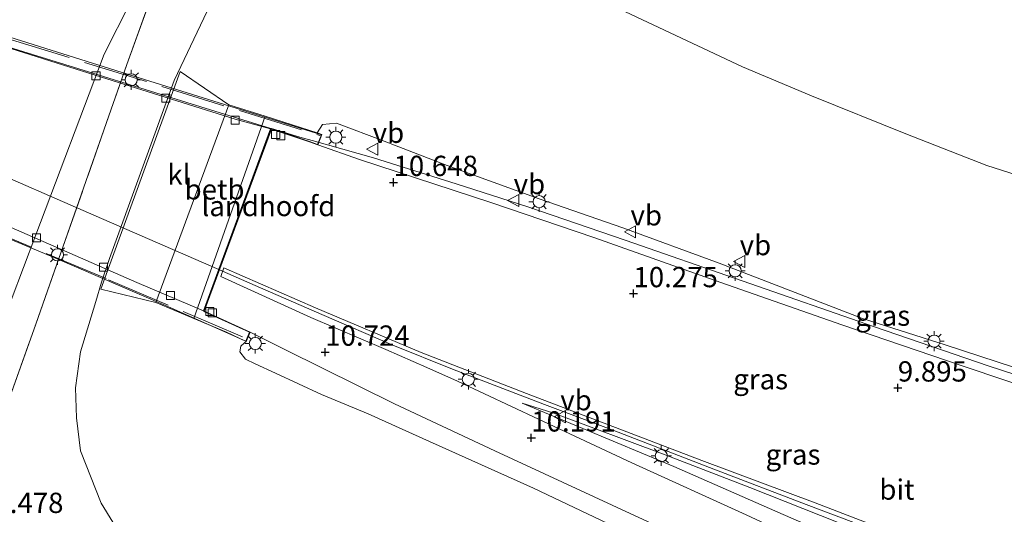
# Model space of a CAD drawing. Units: metres. Extents: x 72407 to 80000, y 393750 to 400002.
# Drawn here: x 75057 to 75178, y 394750 to 394811 of the extents above; entities that cross this region are included whole.
import ezdxf
from ezdxf.enums import TextEntityAlignment as Align

# ---------------------------------------------------------------- set-up
doc = ezdxf.new("R2010")
doc.units = ezdxf.units.M
doc.linetypes.add('IE-TERREINAFSCHEIDING', pattern=[10, 8, -2])
doc.layers.get('0').update_dxf_attribs({"lineweight": 25})
for name, color, linetype, lineweight in [('B-ME-BV-GELEIDECONSTRUCTIE-GELEIDERAIL-L-B1', 213, 'BV-GELEIDERAIL', 18), ('B-ME-BV-GELEIDECONSTRUCTIE-GELEIDERAIL-L-B2', 213, 'BV-GELEIDERAIL', 18), ('B-ME-GW-KRUINLIJN-L-B1', 93, 'Continuous', 18), ('B-ME-GW-TEENLIJN-L-B1', 93, 'Continuous', 18), ('B-ME-IE-GRASLAND-GV-B6', 93, 'Continuous', 18), ('B-ME-IE-GRONDWERKLIJN-GROND_INGERICHT-GV-B6', 253, 'Continuous', 18), ('B-ME-IE-MEUBILAIR_WEGMEUBILAIR-LICHTMAST-S-B1', 8, 'Continuous', 18), ('B-ME-IE-MEUBILAIR_WEGMEUBILAIR-LICHTMAST-S-B2', 8, 'Continuous', 18), ('B-ME-IE-TERREINAFSCHEIDING-RASTERHEKWERK-L-B1', 8, 'IE-TERREINAFSCHEIDING', 18), ('B-ME-IE-TERREINAFSCHEIDING-RASTERHEKWERK-L-B2', 8, 'IE-TERREINAFSCHEIDING', 18), ('B-ME-KW-BRUG-GV-B7', 173, 'Continuous', 18), ('B-ME-KW-LANDHOOFD-GV-B6', 173, 'Continuous', 18), ('B-ME-OB-BEKLEDING-GV-B6', 253, 'Continuous', 18), ('B-ME-VH-VERH_SOORT-BITUMEN-GV-B6', 8, 'IE-TERREINAFSCHEIDING-NATUURLIJK-HOUTWAL', 18), ('B-ME-VH-VERH_SOORT-BITUMEN-GV-B7', 8, 'Continuous', 18), ('B-ME-VH-VERH_SOORT-KLINKERS-GV-B6', 8, 'IE-TERREINAFSCHEIDING-NATUURLIJK-HOUTWAL', 18), ('B-ME-VV-KOLK-S-B1', 8, 'Continuous', 18), ('B-ME-VV-KOLK-S-B2', 8, 'Continuous', 18), ('B-ME-VW-MEUBILAIR_WEGMEUBILAIR-VERKEERSBORD-S-B1', 8, 'Continuous', 18)]:
    doc.layers.add(name, color=color, linetype=linetype, lineweight=lineweight)
doc.layers.add('B-ME-GW-HOOGTEPUNT-S-B1', color=10, linetype='Continuous')
doc.styles.add('NLCS-ISO', font='NLCS-ISO.TTF')
doc.linetypes.add('BV-GELEIDERAIL', pattern='A,10,-3,[108,NLCS.SHX,S=1,R=0,X=0,Y=0],-3', length=16)
doc.linetypes.add('IE-TERREINAFSCHEIDING-NATUURLIJK-HOUTWAL', pattern='A,7,-1.5,[67,NLCS.SHX,S=0.75,R=45,X=0,Y=0],-1.5,7,-1.5,[70,NLCS.SHX,S=0.75,R=0,X=0,Y=0],-1.5', length=20)

# ---------------------------------------------------------------- blocks, each defined once
blk = doc.blocks.new('hoogtepunt')
for p, q in [((-0.5, 0), (0.5, 0)), ((0, 0.5), (0, -0.5))]:
    blk.add_line(p, q)
blk = doc.blocks.new('lantaarnpaal')
for p, q in [((0, 0.75), (0, 1.25)), ((-0.75, 0), (-1.25, 0)), ((-0.88, 0.88), (-0.53, 0.53)), ((0.53, 0.53), (0.88, 0.88)), ((0.75, 0), (1.25, 0)), ((-0.53, -0.53), (-0.88, -0.88)), ((0, -0.75), (0, -1.25)), ((0.53, -0.53), (0.88, -0.88))]:
    blk.add_line(p, q)
blk.add_circle((0, 0), 0.75)
blk = doc.blocks.new('kolk')
blk.add_lwpolyline([(-0.5, -0.5), (0.5, -0.5), (0.5, 0.5), (-0.5, 0.5)], close=True)
blk = doc.blocks.new('verkeersbord')
for p, q in [((0, 0.75), (-0.75, -0.625)), ((0.75, -0.625), (0, 0.75)), ((-0.75, -0.625), (0.75, -0.625))]:
    blk.add_line(p, q)

msp = doc.modelspace()

# ---------------------------------------------------------------- linework, layer by layer
at = {"layer": 'B-ME-BV-GELEIDECONSTRUCTIE-GELEIDERAIL-L-B1'}
for points in [[(75232.6, 394751.354, 9.667), (75229.934, 394752.008, 9.699), (75217.018, 394755.468, 9.809), (75204.263, 394759.187, 10.003), (75190.174, 394763.476, 10.197), (75176.28, 394768.017, 10.258), (75162.284, 394772.805, 10.33), (75145.941, 394778.486, 10.436), (75131.519, 394783.489, 10.756), (75119.52, 394787.615, 10.976), (75110.649, 394790.46, 11.139), (75100.454, 394793.646, 11.276), (75092.908, 394795.814, 11.432), (75091.368, 394796.191, 11.527), (75087.893, 394797.265, 11.52)], [(75222.85, 394724.795, 9.867), (75216.183, 394727.322, 9.961), (75207.356, 394730.543, 10.09), (75201.192, 394733.071, 10.265), (75193.177, 394736.186, 10.402), (75182.383, 394740.156, 10.508), (75167.456, 394745.78, 10.676), (75153.837, 394750.919, 10.824), (75142.434, 394755.271, 11.041), (75130.126, 394760.011, 11.196), (75121.576, 394763.255, 11.322), (75110.206, 394767.587, 11.459), (75102.853, 394770.556, 11.558), (75094.087, 394774.324, 11.618), (75085.854, 394777.907, 11.691), (75081.468, 394779.845, 11.852)]]:
    msp.add_polyline3d(points, dxfattribs=at)
at = {"layer": 'B-ME-BV-GELEIDECONSTRUCTIE-GELEIDERAIL-L-B2'}
for points in [[(75087.797, 394797.295, 11.52), (75085.552, 394797.988, 11.516), (75077.44, 394800.483, 11.546), (75065.839, 394804.109, 11.713), (75053.166, 394808.025, 11.725), (75043.629, 394810.905, 11.866), (75030.903, 394814.804, 11.991), (75021.238, 394817.857, 12.033), (75013.289, 394820.723, 12.075), (74994.538, 394827.705, 12.17), (74977.698, 394833.971, 12.276), (74964.526, 394838.804, 12.341), (74947.674, 394845.071, 12.345), (74924.774, 394853.58, 12.36), (74900.683, 394862.497, 12.379), (74882.005, 394869.406, 12.413), (74865.056, 394875.65, 12.364), (74842.59, 394884.013, 12.341), (74823.745, 394890.92, 12.185), (74810.622, 394895.818, 12.158), (74790.588, 394903.347, 12.116), (74783.108, 394906.295, 12.056)], [(74840.778, 394873.291, 12.459), (74853.981, 394868.415, 12.527), (74867.175, 394863.48, 12.497), (74878.414, 394859.324, 12.542), (74893.358, 394853.789, 12.428), (74906.794, 394848.751, 12.394), (74925.278, 394841.975, 12.466), (74938.407, 394837.138, 12.474), (74949.666, 394832.94, 12.447), (74962.785, 394828.062, 12.424), (74979.688, 394821.826, 12.36), (74992.821, 394816.95, 12.295), (75007.858, 394811.373, 12.208), (75014.843, 394808.721, 12.204), (75022.522, 394805.56, 12.211), (75035.351, 394799.903, 12.128), (75049.537, 394793.739, 11.987), (75067.869, 394785.781, 11.854), (75081.372, 394779.873, 11.821)]]:
    msp.add_polyline3d(points, dxfattribs=at)
at = {"layer": 'B-ME-GW-KRUINLIJN-L-B1'}
for points in [[(75093.515, 394796.745, 10.444), (75094.174, 394797.785, 10.277), (75095.917, 394797.953, 10.284), (75101.764, 394795.707, 10.132), (75109.555, 394792.706, 10.258), (75120.91, 394788.612, 10.109), (75131.225, 394785.036, 9.782), (75143.12, 394780.662, 9.615), (75160.78, 394773.842, 9.592), (75170.983, 394770.606, 9.398), (75183.814, 394766.407, 9.36), (75196.966, 394762.636, 9.205), (75210.994, 394758.458, 9.056), (75220.675, 394755.822, 8.893), (75233.063, 394752.616, 8.768)], [(75216.784, 394708.27, 7.752), (75201.927, 394715.031, 7.984), (75190.048, 394720.579, 8.231), (75176.512, 394726.676, 8.513), (75167.74, 394730.832, 8.703), (75156.859, 394735.687, 8.885), (75146.012, 394740.787, 9.052), (75131.886, 394747.366, 9.417), (75120.187, 394752.899, 9.752), (75107.373, 394758.683, 10.163), (75099.808, 394762.073, 10.265), (75094.047, 394764.478, 10.372), (75088.376, 394767.099, 10.421), (75085.851, 394768.26, 10.413), (75084.677, 394768.811, 10.41), (75083.976, 394769.719, 10.41), (75084.103, 394770.435, 10.41), (75084.552, 394770.844, 10.459), (75084.762, 394770.993, 10.489)], [(75222.703, 394724.393, 9.159), (75212.261, 394728.027, 9.292), (75199.973, 394732.338, 9.334), (75184.282, 394738.356, 9.554), (75167.194, 394745.232, 9.809), (75157.796, 394748.694, 9.866), (75146.9, 394753.001, 10.132), (75136.428, 394757.016, 10.258), (75122.605, 394762.223, 10.326), (75118.811, 394763.386, 10.349)]]:
    msp.add_polyline3d(points, dxfattribs=at)
at = {"layer": 'B-ME-GW-TEENLIJN-L-B1'}
msp.add_line((75058.83, 394784.158, 2.016), (75067.245, 394806.468, 2.1), dxfattribs=at)
for points in [[(75055.738, 394807.986, 2.176), (75053.443, 394811.923, 2.088), (75052.231, 394815.331, 2.001), (75053.224, 394820.266, 1.989), (75054.105, 394822.839, 1.913), (75056.567, 394827.057, 1.849), (75058.966, 394829.342, 1.841), (75061.772, 394831.027, 1.75), (75063.244, 394832.644, 1.727), (75065.064, 394833.926, 1.735), (75066.477, 394834.175, 1.758), (75067.402, 394833.683, 1.826), (75068.431, 394831.931, 1.887), (75069.942, 394829.38, 1.936), (75071.499, 394828.443, 1.963), (75073.673, 394827.239, 1.97), (75074.933, 394824.059, 1.974), (75074.002, 394820.283, 1.951), (75070.503, 394812.864, 2.054), (75067.245, 394806.468, 2.1)], [(75240.751, 394773.558, 1.868), (75229.677, 394775.97, 1.898), (75215.26, 394780.347, 1.906), (75203.227, 394784.104, 1.887), (75187.366, 394789.147, 1.891), (75176.114, 394792.734, 1.936), (75166.148, 394796.606, 1.925), (75154.498, 394801.323, 1.936), (75145.974, 394804.877, 1.856), (75129.457, 394812.657, 1.894), (75117.947, 394818.1, 1.94), (75109.259, 394820.987, 1.868), (75106.046, 394822.842, 1.784), (75100.751, 394824.464, 1.807), (75095.613, 394824.699, 1.921), (75090.283, 394823.443, 1.94), (75086.862, 394821.487, 1.917), (75084.149, 394819.201, 1.955), (75082.167, 394816.421, 1.974), (75079.516, 394810.876, 2.031), (75075.867, 394803.203, 2.046)], [(75075.867, 394803.203, 2.046), (75067.911, 394781.265, 2.035), (75066.906, 394778.326, 1.989)], [(75058.83, 394784.158, 2.016), (75055.75, 394776.087, 2.005), (75053.258, 394769.355, 1.986), (75050.835, 394762.208, 1.967), (75049.181, 394758.471, 1.875), (75047.785, 394755.41, 1.704), (75045.968, 394751.682, 1.541), (75044.594, 394749.487, 1.51)], [(75066.906, 394778.326, 1.989), (75066.206, 394775.952, 1.986), (75064.33, 394769.739, 2.008), (75063.69, 394765.297, 2.008), (75063.83, 394761.583, 2.008), (75064.332, 394757.508, 1.982), (75066.865, 394751.06, 1.951), (75068.316, 394748.734, 1.91), (75071.295, 394746.391, 1.845), (75083.551, 394740.841, 1.777), (75094.226, 394736.693, 1.75), (75108.385, 394730.133, 1.758), (75124.124, 394723.242, 1.632), (75132.637, 394719.521, 1.545), (75142.817, 394715.295, 1.522), (75153.345, 394710.943, 1.469), (75167.271, 394705.765, 1.442), (75181.059, 394700.797, 1.419), (75209.871, 394689.438, 1.269)], [(75118.811, 394763.386, 10.349), (75137.514, 394755.597, 9.68), (75150.336, 394749.934, 9.368), (75159.985, 394745.776, 9.083), (75170.438, 394741.623, 8.84), (75180.674, 394737.477, 8.6), (75193.551, 394731.791, 8.342), (75206.942, 394726.284, 8.007), (75220.035, 394720.492, 7.676), (75221.111, 394720.056, 7.656)]]:
    msp.add_polyline3d(points, dxfattribs=at)
at = {"layer": 'B-ME-IE-GRASLAND-GV-B6'}
for points in [[(75073.673, 394827.239, 1.97), (75074.933, 394824.059, 1.974), (75074.002, 394820.283, 1.951), (75070.503, 394812.864, 2.054), (75067.245, 394806.468, 2.1), (75058.83, 394784.158, 2.016), (75055.75, 394776.087, 2.005), (75053.258, 394769.355, 1.986), (75050.835, 394762.208, 1.967), (75049.181, 394758.471, 1.875), (75047.785, 394755.41, 1.704), (75045.968, 394751.682, 1.541), (75044.594, 394749.487, 1.51)], [(75055.418, 394763.545, 1.936), (75058.801, 394773.127, 1.989), (75061.904, 394781.961, 2.024), (75070.033, 394805.172, 2.05), (75073.883, 394815.878, 2.058)], [(75187.366, 394789.147, 1.891), (75176.114, 394792.734, 1.936), (75166.148, 394796.606, 1.925), (75154.498, 394801.323, 1.936), (75145.974, 394804.877, 1.856), (75129.457, 394812.657, 1.894)], [(75129.457, 394812.657, 1.894), (75145.974, 394804.877, 1.856), (75154.498, 394801.323, 1.936), (75166.148, 394796.606, 1.925), (75176.114, 394792.734, 1.936), (75187.366, 394789.147, 1.891)], [(75079.516, 394810.876, 2.031), (75075.867, 394803.203, 2.046), (75067.911, 394781.265, 2.035), (75066.906, 394778.326, 1.989), (75066.206, 394775.952, 1.986), (75064.33, 394769.739, 2.008), (75063.69, 394765.297, 2.008), (75063.83, 394761.583, 2.008), (75064.332, 394757.508, 1.982), (75066.865, 394751.06, 1.951), (75068.316, 394748.734, 1.91)], [(75068.316, 394748.734, 1.91), (75066.865, 394751.06, 1.951), (75064.332, 394757.508, 1.982), (75063.83, 394761.583, 2.008), (75063.69, 394765.297, 2.008), (75064.33, 394769.739, 2.008), (75066.206, 394775.952, 1.986), (75066.906, 394778.326, 1.989), (75067.911, 394781.265, 2.035), (75075.867, 394803.203, 2.046), (75079.516, 394810.876, 2.031)], [(75082.64, 394800.184, 5.366), (75076.615, 394804.308, 2.197), (75066.844, 394777.464, 2.181), (75073.615, 394775.824, 5.243), (75078.282, 394773.857, 6.445), (75082.314, 394772.15, 9.357), (75084.762, 394770.993, 10.489), (75084.552, 394770.844, 10.459), (75084.103, 394770.435, 10.41), (75083.976, 394769.719, 10.41), (75084.677, 394768.811, 10.41), (75085.851, 394768.26, 10.413), (75088.376, 394767.099, 10.421), (75094.047, 394764.478, 10.372), (75099.808, 394762.073, 10.265), (75107.373, 394758.683, 10.163), (75120.187, 394752.899, 9.752), (75131.886, 394747.366, 9.417), (75146.012, 394740.787, 9.052), (75156.859, 394735.687, 8.885), (75167.74, 394730.832, 8.703), (75176.512, 394726.676, 8.513), (75190.048, 394720.579, 8.231)], [(75183.814, 394766.407, 9.36), (75170.983, 394770.606, 9.398), (75160.78, 394773.842, 9.592), (75143.12, 394780.662, 9.615), (75131.225, 394785.036, 9.782), (75120.91, 394788.612, 10.109), (75109.555, 394792.706, 10.258), (75101.764, 394795.707, 10.132), (75095.917, 394797.953, 10.284), (75094.174, 394797.785, 10.277), (75093.515, 394796.745, 10.444), (75091.477, 394797.423, 9.554), (75087.117, 394798.797, 7.486), (75082.64, 394800.184, 5.366)], [(75093.597, 394795.255, 10.699), (75094.107, 394796.548, 10.44), (75093.515, 394796.745, 10.444), (75094.174, 394797.785, 10.277), (75095.917, 394797.953, 10.284), (75101.764, 394795.707, 10.132), (75109.555, 394792.706, 10.258), (75120.91, 394788.612, 10.109), (75131.225, 394785.036, 9.782), (75143.12, 394780.662, 9.615), (75160.78, 394773.842, 9.592), (75170.983, 394770.606, 9.398), (75183.814, 394766.407, 9.36)], [(75184.232, 394764.273, 9.535), (75173.065, 394768, 9.615), (75158.225, 394773.081, 9.729), (75143.319, 394778.274, 9.912), (75127.659, 394783.824, 10.204), (75114.96, 394788.135, 10.383), (75098.744, 394793.456, 10.592), (75093.597, 394795.255, 10.699)], [(75187.024, 394731.041, 8.511), (75172.417, 394737.695, 8.726), (75161.915, 394742.432, 8.976), (75146.437, 394749.611, 9.425), (75132.354, 394756.02, 9.786), (75120.803, 394761.438, 10.159), (75110.833, 394766.126, 10.535), (75107.051, 394767.789, 10.581), (75101.98, 394770.018, 10.718), (75092.756, 394773.972, 10.809), (75081.636, 394779.027, 11.01), (75081.991, 394780.112, 11.113), (75093.317, 394775.151, 10.968), (75106.356, 394769.634, 10.733), (75119.351, 394764.585, 10.592), (75140.979, 394756.346, 10.326), (75154.938, 394751.103, 10.14), (75177.676, 394742.328, 9.896), (75194.754, 394735.982, 9.76)], [(75190.048, 394720.579, 8.231), (75176.512, 394726.676, 8.513), (75167.74, 394730.832, 8.703), (75156.859, 394735.687, 8.885), (75146.012, 394740.787, 9.052), (75131.886, 394747.366, 9.417), (75120.187, 394752.899, 9.752), (75107.373, 394758.683, 10.163), (75099.808, 394762.073, 10.265), (75094.047, 394764.478, 10.372), (75088.376, 394767.099, 10.421), (75085.851, 394768.26, 10.413), (75084.677, 394768.811, 10.41), (75083.976, 394769.719, 10.41), (75084.103, 394770.435, 10.41), (75084.552, 394770.844, 10.459), (75084.762, 394770.993, 10.489)], [(75084.762, 394770.993, 10.489), (75085.232, 394772.168, 10.885), (75089.69, 394769.939, 10.767), (75103.062, 394763.325, 10.577), (75115.418, 394757.501, 10.208), (75129.905, 394750.809, 9.714), (75148.166, 394742.376, 9.246), (75165.087, 394734.618, 8.881), (75178.952, 394728.222, 8.728)], [(75184.282, 394738.356, 9.554), (75167.194, 394745.232, 9.809), (75157.796, 394748.694, 9.866), (75146.9, 394753.001, 10.132), (75136.428, 394757.016, 10.258), (75122.605, 394762.223, 10.326), (75118.811, 394763.386, 10.349), (75137.514, 394755.597, 9.68), (75150.336, 394749.934, 9.368), (75159.985, 394745.776, 9.083), (75170.438, 394741.623, 8.84), (75180.674, 394737.477, 8.6)], [(75222.703, 394724.393, 9.159), (75221.111, 394720.056, 7.656), (75220.035, 394720.492, 7.676), (75206.942, 394726.284, 8.007), (75193.551, 394731.791, 8.342), (75180.674, 394737.477, 8.6), (75170.438, 394741.623, 8.84), (75159.985, 394745.776, 9.083), (75150.336, 394749.934, 9.368), (75137.514, 394755.597, 9.68), (75118.811, 394763.386, 10.349), (75122.605, 394762.223, 10.326), (75136.428, 394757.016, 10.258), (75146.9, 394753.001, 10.132), (75157.796, 394748.694, 9.866), (75167.194, 394745.232, 9.809), (75184.282, 394738.356, 9.554), (75199.973, 394732.338, 9.334), (75212.261, 394728.027, 9.292), (75222.703, 394724.393, 9.159)]]:
    msp.add_polyline3d(points, dxfattribs=at)
at = {"layer": 'B-ME-IE-GRONDWERKLIJN-GROND_INGERICHT-GV-B6'}
for points in [[(75055.75, 394776.087, 2.005), (75058.83, 394784.158, 2.016), (75067.245, 394806.468, 2.1), (75070.503, 394812.864, 2.054), (75074.002, 394820.283, 1.951), (75074.933, 394824.059, 1.974), (75073.673, 394827.239, 1.97), (75071.499, 394828.443, 1.963), (75069.942, 394829.38, 1.936), (75068.431, 394831.931, 1.887), (75067.402, 394833.683, 1.826), (75066.477, 394834.175, 1.758), (75065.064, 394833.926, 1.735), (75063.244, 394832.644, 1.727), (75061.772, 394831.027, 1.75), (75058.966, 394829.342, 1.841), (75056.567, 394827.057, 1.849)], [(75073.883, 394815.878, 2.058), (75070.033, 394805.172, 2.05), (75061.904, 394781.961, 2.024), (75058.801, 394773.127, 1.989), (75055.418, 394763.545, 1.936)]]:
    msp.add_polyline3d(points, dxfattribs=at)
at = {"layer": 'B-ME-IE-TERREINAFSCHEIDING-RASTERHEKWERK-L-B1'}
msp.add_polyline3d([(75046.747, 394738.437, 0.826), (75048.027, 394742.396, 1.031), (75050.351, 394748.741, 1.457), (75052.996, 394756.488, 1.887), (75055.418, 394763.545, 1.936), (75058.801, 394773.127, 1.989), (75061.904, 394781.961, 2.024), (75070.033, 394805.172, 2.05), (75073.883, 394815.878, 2.058), (75076.562, 394823.341, 1.989), (75077.05, 394825.812, 1.97), (75076.957, 394826.43, 1.948), (75075.408, 394828.011, 1.856), (75071.774, 394830.875, 1.78), (75068.533, 394833.254, 1.799), (75066.698, 394834.75, 1.758), (75064.582, 394836.399, 1.689), (75061.261, 394839.08, 1.693), (75060.358, 394839.955, 1.662), (75067.046, 394845.25, 1.488)], dxfattribs=at)
at = {"layer": 'B-ME-IE-TERREINAFSCHEIDING-RASTERHEKWERK-L-B2'}
for points in [[(74774.576, 394889.431, 11.577), (74786.846, 394885.599, 11.561), (74787.072, 394885.025, 11.561), (74788.848, 394884.466, 11.561), (74810.956, 394876.287, 11.713), (74832.604, 394868.207, 11.755), (74860.106, 394858.028, 11.896), (74887.898, 394847.736, 11.934), (74921.26, 394835.353, 11.881), (74967.712, 394818.127, 11.767), (74993.12, 394808.692, 11.569), (75012.948, 394801.32, 11.573), (75013.554, 394801.453, 11.501), (75041.678, 394789.65, 11.352), (75067.792, 394778.629, 11.261), (75084.325, 394771.589, 11.094)], [(75019.977, 394819.587, 11.326), (75035.177, 394814.856, 11.345), (75055.275, 394808.401, 11.219), (75093.96, 394796.383, 10.881)]]:
    msp.add_polyline3d(points, dxfattribs=at)
at = {"layer": 'B-ME-KW-BRUG-GV-B7'}
for points in [[(74839.62, 394886.81, 11.797), (74886.932, 394869.295, 11.828), (74927.476, 394854.286, 11.915), (74974.449, 394836.896, 11.759), (74999.183, 394827.751, 11.694), (75020.246, 394819.889, 11.512), (75020.256, 394819.578, 11.512), (75045.368, 394811.736, 11.273), (75070.918, 394803.748, 11.117), (75094.049, 394796.515, 10.421), (75093.573, 394795.317, 10.669), (75092.584, 394795.68, 10.736), (75087.839, 394797.263, 10.824)], [(75087.839, 394797.263, 10.824), (75079.522, 394774.713, 10.934), (75085.168, 394772.142, 10.884), (75084.735, 394771.061, 10.505), (75074.795, 394775.431, 11.041), (75061.162, 394781.335, 11.196), (75037.509, 394791.214, 11.341), (75013.516, 394801.255, 11.387), (75013.115, 394801.066, 11.387), (75011.242, 394801.812, 11.44), (74991.549, 394809.163, 11.527), (74967.425, 394818.08, 11.679), (74900.082, 394843.067, 11.691), (74879.569, 394850.605, 11.691), (74844.116, 394863.757, 11.698)]]:
    msp.add_polyline3d(points, dxfattribs=at)
at = {"layer": 'B-ME-KW-LANDHOOFD-GV-B6'}
msp.add_polyline3d([(75087.117, 394798.797, 7.486), (75091.477, 394797.423, 9.554), (75093.515, 394796.745, 10.444), (75094.107, 394796.548, 10.44), (75093.597, 394795.255, 10.699), (75092.567, 394795.633, 10.733), (75087.869, 394797.201, 10.82), (75079.585, 394774.739, 10.934), (75085.232, 394772.168, 10.885), (75084.762, 394770.993, 10.489), (75082.314, 394772.15, 9.357), (75078.282, 394773.857, 6.445), (75087.117, 394798.797, 7.486)], dxfattribs=at)
at = {"layer": 'B-ME-OB-BEKLEDING-GV-B6'}
msp.add_polyline3d([(75082.64, 394800.184, 5.366), (75087.117, 394798.797, 7.486), (75078.282, 394773.857, 6.445), (75073.615, 394775.824, 5.243), (75082.64, 394800.184, 5.366)], dxfattribs=at)
at = {"layer": 'B-ME-VH-VERH_SOORT-BITUMEN-GV-B6'}
for points in [[(75178.952, 394728.222, 8.728), (75165.087, 394734.618, 8.881), (75148.166, 394742.376, 9.246), (75129.905, 394750.809, 9.714), (75115.418, 394757.501, 10.208), (75103.062, 394763.325, 10.577), (75089.69, 394769.939, 10.767), (75085.232, 394772.168, 10.885), (75079.585, 394774.739, 10.934), (75087.869, 394797.201, 10.82), (75092.567, 394795.633, 10.733), (75093.597, 394795.255, 10.699)], [(75093.597, 394795.255, 10.699), (75098.744, 394793.456, 10.592), (75114.96, 394788.135, 10.383), (75127.659, 394783.824, 10.204), (75143.319, 394778.274, 9.912), (75158.225, 394773.081, 9.729), (75173.065, 394768, 9.615), (75184.232, 394764.273, 9.535)], [(75194.754, 394735.982, 9.76), (75177.676, 394742.328, 9.896), (75154.938, 394751.103, 10.14), (75140.979, 394756.346, 10.326), (75119.351, 394764.585, 10.592), (75106.356, 394769.634, 10.733), (75093.317, 394775.151, 10.968), (75081.991, 394780.112, 11.113), (75081.636, 394779.027, 11.01), (75092.756, 394773.972, 10.809), (75101.98, 394770.018, 10.718), (75107.051, 394767.789, 10.581), (75110.833, 394766.126, 10.535), (75120.803, 394761.438, 10.159), (75132.354, 394756.02, 9.786), (75146.437, 394749.611, 9.425), (75161.915, 394742.432, 8.976), (75172.417, 394737.695, 8.726), (75187.024, 394731.041, 8.511)]]:
    msp.add_polyline3d(points, dxfattribs=at)
at = {"layer": 'B-ME-VH-VERH_SOORT-BITUMEN-GV-B7'}
msp.add_polyline3d([(74923.963, 394854.109, 11.641), (74973.86, 394835.537, 11.558), (74993.418, 394828.248, 11.531), (75016.185, 394819.77, 11.314), (75024.377, 394816.832, 11.322), (75037.269, 394812.895, 11.257), (75046.172, 394810.152, 11.177), (75066.117, 394803.879, 10.968), (75083.405, 394798.448, 10.854), (75087.772, 394797.228, 10.821), (75079.493, 394774.778, 10.934), (75071.26, 394778.265, 11.014), (75050.745, 394787.265, 11.128), (75030.496, 394796.085, 11.284), (75016.628, 394802.123, 11.295), (75014.381, 394803.106, 11.303), (75002.131, 394807.609, 11.432), (74987.178, 394813.152, 11.531), (74966.426, 394820.855, 11.656), (74944.045, 394829.177, 11.755)], dxfattribs=at)
at = {"layer": 'B-ME-VH-VERH_SOORT-KLINKERS-GV-B6'}
msp.add_polyline3d([(75082.64, 394800.184, 5.366), (75073.615, 394775.824, 5.243), (75066.844, 394777.464, 2.181), (75076.615, 394804.308, 2.197), (75082.64, 394800.184, 5.366)], dxfattribs=at)

# ---------------------------------------------------------------- block references
at = {"layer": 'B-ME-GW-HOOGTEPUNT-S-B1', "rotation": 90}
for p in [(75102.935, 394790.637, 10.648), (75102.935, 394790.637, 10.648), (75132.534, 394776.921, 10.275), (75132.534, 394776.921, 10.275), (75094.513, 394769.704, 10.724), (75094.513, 394769.704, 10.724), (75165.149, 394765.286, 9.895), (75165.149, 394765.286, 9.895), (75119.932, 394759.116, 10.191), (75119.932, 394759.116, 10.191)]:
    msp.add_blockref('hoogtepunt', p, dxfattribs=at)
at = {"layer": 'B-ME-IE-MEUBILAIR_WEGMEUBILAIR-LICHTMAST-S-B1', "rotation": 90}
for p in [(75095.818, 394796.216, 10.554), (75120.895, 394788.253, 10.056), (75145.079, 394779.724, 9.638), (75169.616, 394771.049, 9.421), (75085.887, 394770.766, 10.809), (75112.172, 394766.34, 10.603), (75135.97, 394756.919, 10.163)]:
    msp.add_blockref('lantaarnpaal', p, dxfattribs=at)
at = {"layer": 'B-ME-IE-MEUBILAIR_WEGMEUBILAIR-LICHTMAST-S-B2', "rotation": 90}
for p in [(75070.577, 394803.284, 11.174), (75061.481, 394781.7, 11.295)]:
    msp.add_blockref('lantaarnpaal', p, dxfattribs=at)
at = {"layer": 'B-ME-VV-KOLK-S-B1', "rotation": 90}
for p in [(75088.394, 394796.528, 10.851), (75089.045, 394796.394, 10.839), (75080.263, 394774.719, 10.995), (75080.591, 394774.538, 10.915)]:
    msp.add_blockref('kolk', p, dxfattribs=at)
at = {"layer": 'B-ME-VV-KOLK-S-B2', "rotation": 90}
for p in [(75066.236, 394803.777, 11.006), (75074.842, 394801.009, 10.946), (75083.399, 394798.32, 10.953), (75058.902, 394783.784, 11.223), (75067.171, 394780.18, 11.151), (75075.416, 394776.691, 11.063)]:
    msp.add_blockref('kolk', p, dxfattribs=at)
at = {"layer": 'B-ME-VW-MEUBILAIR_WEGMEUBILAIR-VERKEERSBORD-S-B1', "rotation": 90}
for p in [(75100.373, 394794.722, 10.379), (75117.759, 394788.398, 11.041), (75132.175, 394784.537, 9.782), (75145.64, 394780.866, 9.049), (75123.511, 394761.734, 10.463)]:
    msp.add_blockref('verkeersbord', p, dxfattribs=at)

# ---------------------------------------------------------------- texts
at = {"layer": 'B-ME-GW-HOOGTEPUNT-S-B1', "ltscale": 0.2, "style": 'NLCS-ISO'}
for s, p in [('10.648', (75102.935, 394790.637, 10.648)), ('10.648', (75102.935, 394790.637, 10.648)), ('10.275', (75132.534, 394776.921, 10.275)), ('10.275', (75132.534, 394776.921, 10.275)), ('10.724', (75094.513, 394769.704, 10.724)), ('10.724', (75094.513, 394769.704, 10.724)), ('9.895', (75165.149, 394765.286, 9.895)), ('9.895', (75165.149, 394765.286, 9.895)), ('10.191', (75119.932, 394759.116, 10.191)), ('10.191', (75119.932, 394759.116, 10.191)), ('1.478', (75053.702, 394749.072, 1.478)), ('1.478', (75053.702, 394749.072, 1.478))]:
    msp.add_text(s, height=2.5, dxfattribs=at).set_placement(p, align=Align.BOTTOM_LEFT)
at = {"layer": 'B-ME-IE-GRASLAND-GV-B6', "ltscale": 0.2, "style": 'NLCS-ISO'}
for p in [(75163.289, 394774.194), (75148.229, 394766.358), (75152.2205, 394757.0685)]:
    msp.add_text('gras', height=2.5, dxfattribs=at).set_placement(p, align=Align.MIDDLE_CENTER)
at = {"layer": 'B-ME-KW-LANDHOOFD-GV-B6', "ltscale": 0.2, "style": 'NLCS-ISO'}
msp.add_text('landhoofd', height=2.5, dxfattribs=at).set_placement((75087.5032, 394787.7158), align=Align.MIDDLE_CENTER)
at = {"layer": 'B-ME-OB-BEKLEDING-GV-B6', "ltscale": 0.2, "style": 'NLCS-ISO'}
msp.add_text('betb', height=2.5, dxfattribs=at).set_placement((75080.8588, 394789.7692), align=Align.MIDDLE_CENTER)
at = {"layer": 'B-ME-VH-VERH_SOORT-BITUMEN-GV-B6', "ltscale": 0.2, "style": 'NLCS-ISO'}
msp.add_text('bit', height=2.5, dxfattribs=at).set_placement((75165.0361, 394752.7412), align=Align.MIDDLE_CENTER)
at = {"layer": 'B-ME-VH-VERH_SOORT-KLINKERS-GV-B6', "ltscale": 0.2, "style": 'NLCS-ISO'}
msp.add_text('kl', height=2.5, dxfattribs=at).set_placement((75076.4708, 394791.5928), align=Align.MIDDLE_CENTER)
at = {"layer": 'B-ME-VW-MEUBILAIR_WEGMEUBILAIR-VERKEERSBORD-S-B1', "ltscale": 0.2, "style": 'NLCS-ISO'}
for p in [(75100.373, 394794.722, 10.379), (75117.759, 394788.398, 11.041), (75132.175, 394784.537, 9.782), (75145.64, 394780.866, 9.049), (75123.511, 394761.734, 10.463)]:
    msp.add_text('vb', height=2.5, dxfattribs=at).set_placement(p, align=Align.BOTTOM_LEFT)

doc.saveas('drawing.dxf')
